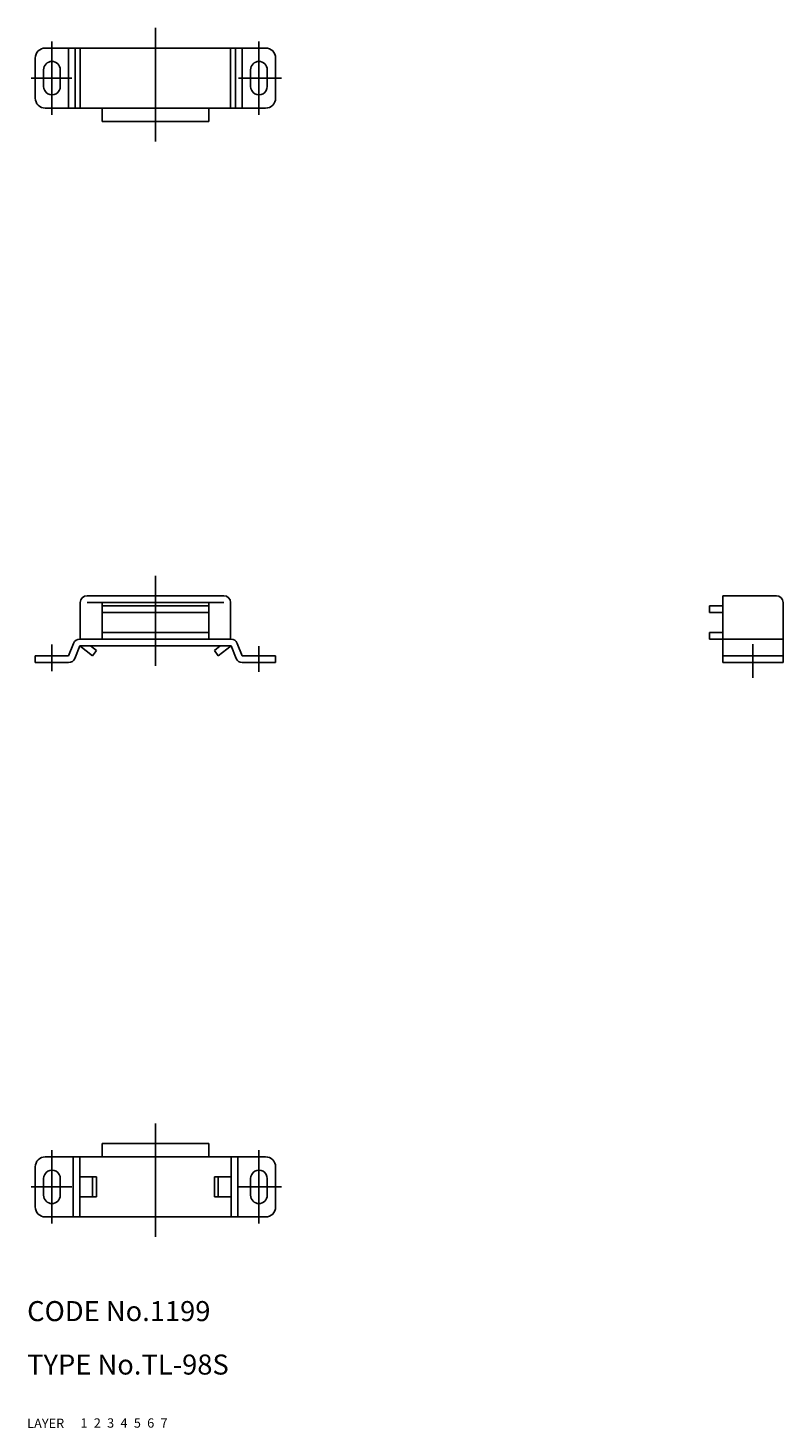
# Model space of a CAD drawing. Extents: x 10 to 389, y 10 to 220.
# Drawn here: x 10 to 123, y 10 to 220 of the extents above; entities that cross this region are included whole.
import ezdxf

# ---------------------------------------------------------------- set-up
doc = ezdxf.new("R2010")
doc.units = 0
doc.header["$LTSCALE"] = 20
doc.header["$MEASUREMENT"] = 0
for name, pattern in [('CENTER', [2, 1.25, -0.25, 0.25, -0.25]), ('DASHED', [0.75, 0.5, -0.25]), ('PHANTOM', [2.5, 1.25, -0.25, 0.25, -0.25, 0.25, -0.25])]:
    doc.linetypes.add(name, pattern=pattern)
for name, color, linetype in [('1', 7, 'CONTINUOUS'), ('2', 4, 'CONTINUOUS'), ('3', 2, 'DASHED'), ('4', 1, 'CENTER'), ('5', 6, 'PHANTOM'), ('6', 5, 'CONTINUOUS'), ('7', 3, 'CONTINUOUS')]:
    doc.layers.add(name, color=color, linetype=linetype)

msp = doc.modelspace()

# ---------------------------------------------------------------- linework, layer by layer
at = {"layer": '1', "linetype": 'Continuous'}
for p, q in [((12.716788, 216.597552), (29.216788, 216.597552)), ((16.216788, 216.597552), (16.216788, 207.597552)), ((17.216788, 216.597552), (17.216788, 207.597552)), ((17.966788, 216.597552), (17.966788, 207.597552)), ((45.716788, 216.597552), (29.216788, 216.597552)), ((40.466788, 216.597552), (40.466788, 207.597552)), ((41.216788, 216.597552), (41.216788, 207.597552)), ((42.216788, 216.597552), (42.216788, 207.597552)), ((11.216788, 215.097552), (11.216788, 209.097552)), ((47.216788, 215.097552), (47.216788, 209.097552)), ((12.466788, 213.347552), (12.466788, 210.847552)), ((14.966788, 213.347552), (14.966788, 210.847552)), ((43.466788, 213.347552), (43.466788, 210.847552)), ((45.966788, 213.347552), (45.966788, 210.847552)), ((12.716788, 207.597552), (29.216788, 207.597552)), ((21.216788, 207.597552), (21.216788, 205.597552)), ((45.716788, 207.597552), (29.216788, 207.597552)), ((37.216788, 207.597552), (37.216788, 205.597552)), ((21.216788, 205.597552), (29.216788, 205.597552)), ((37.216788, 205.597552), (29.216788, 205.597552)), ((18.966788, 134.597552), (29.216788, 134.597552)), ((39.466788, 134.597552), (29.216788, 134.597552)), ((114.216795, 134.597552), (122.216795, 134.597552)), ((114.216795, 134.597552), (114.216795, 124.597552)), ((17.966788, 133.597552), (17.966788, 128.097552)), ((18.966788, 133.597552), (29.216788, 133.597552)), ((21.216788, 133.597552), (21.216788, 128.097552)), ((37.216788, 133.097552), (21.216788, 133.097552)), ((37.216788, 132.097552), (21.216788, 132.097552)), ((39.466788, 133.597552), (29.216788, 133.597552)), ((37.216788, 133.597552), (37.216788, 128.097552)), ((40.466788, 133.597552), (40.466788, 128.097552)), ((112.216795, 133.097552), (112.216795, 132.097552)), ((112.216795, 133.097552), (114.216795, 133.097552)), ((112.216795, 132.097552), (114.216795, 132.097552)), ((123.216795, 133.597552), (123.216795, 124.597552)), ((17.89382, 128.097552), (29.216788, 128.097552)), ((37.216788, 129.097552), (21.216788, 129.097552)), ((40.539755, 128.097552), (29.216788, 128.097552)), ((112.216795, 129.097552), (114.216795, 129.097552)), ((112.216795, 129.097552), (112.216795, 128.097552)), ((112.216795, 128.097552), (114.216795, 128.097552)), ((114.216795, 128.097552), (123.216795, 128.097552)), ((16.965346, 127.468951), (16.216791, 125.597552)), ((17.893824, 127.097552), (17.145266, 125.226168)), ((17.89382, 127.097552), (40.539751, 127.097552)), ((17.89382, 127.097552), (19.800024, 125.597552)), ((19.510897, 127.097552), (20.39382, 126.402788)), ((20.39382, 126.402773), (19.800028, 125.597552)), ((38.039755, 126.402773), (38.633551, 125.597552)), ((38.922682, 127.097552), (38.039763, 126.402773)), ((40.539755, 127.097552), (38.633555, 125.597552)), ((40.539751, 127.097552), (41.288306, 125.226168)), ((41.468226, 127.468951), (42.216784, 125.597552)), ((11.216788, 125.597552), (11.216788, 124.597552)), ((11.216788, 125.597552), (16.216788, 125.597552)), ((11.216788, 124.597552), (16.216788, 124.597552)), ((47.216788, 125.597552), (42.216788, 125.597552)), ((47.216788, 124.597552), (42.216788, 124.597552)), ((47.216788, 125.597552), (47.216788, 124.597552)), ((114.216795, 125.597552), (123.216795, 125.597552)), ((114.216795, 124.597552), (123.216795, 124.597552)), ((21.216788, 52.597552), (29.216788, 52.597552)), ((21.216788, 50.597552), (21.216788, 52.597552)), ((37.216788, 52.597552), (29.216788, 52.597552)), ((37.216788, 50.597552), (37.216788, 52.597552)), ((12.716788, 50.597552), (29.216788, 50.597552)), ((16.89382, 50.597552), (16.89382, 41.597552)), ((17.89382, 50.597552), (17.89382, 41.597552)), ((45.716788, 50.597552), (29.216788, 50.597552)), ((40.539751, 50.597552), (40.539751, 41.597552)), ((41.539751, 50.597552), (41.539751, 41.597552)), ((11.216788, 43.097552), (11.216788, 49.097552)), ((47.216788, 43.097552), (47.216788, 49.097552)), ((12.466788, 44.847552), (12.466788, 47.347552)), ((14.966788, 44.847552), (14.966788, 47.347552)), ((17.89382, 47.597552), (20.39382, 47.597552)), ((19.800024, 47.597552), (19.800024, 44.597552)), ((20.39382, 47.597552), (20.39382, 44.597552)), ((38.039751, 47.597552), (38.039751, 44.597552)), ((40.539751, 47.597552), (38.039751, 47.597552)), ((38.633551, 47.597552), (38.633551, 44.597552)), ((43.466788, 44.847552), (43.466788, 47.347552)), ((45.966788, 44.847552), (45.966788, 47.347552)), ((17.89382, 44.597552), (20.39382, 44.597552)), ((40.539751, 44.597552), (38.039751, 44.597552)), ((12.716788, 41.597552), (29.216788, 41.597552)), ((45.716788, 41.597552), (29.216788, 41.597552))]:
    msp.add_line(p, q, dxfattribs=at)
for centre, radius, start, end in [((12.716788, 215.097552), 1.5, 89.999982, 179.999964), ((45.716788, 215.097552), 1.5, 0, 89.999982), ((13.716788, 213.347552), 1.25, 0, 179.999964), ((44.716788, 213.347552), 1.25, 0, 179.999964), ((13.716788, 210.847552), 1.25, 179.999978, 0.00001), ((44.716788, 210.847552), 1.25, 179.999964, 0.00001), ((12.716788, 209.097552), 1.5, 179.999978, 270.000028), ((45.716788, 209.097552), 1.5, 269.999963, 0), ((18.966788, 133.597552), 1, 89.999982, 179.999964), ((39.466788, 133.597552), 1, 0, 89.999982), ((122.216795, 133.597552), 1, 0, 89.999982), ((17.89382, 127.097552), 1, 89.999982, 158.198588), ((40.539755, 127.097552), 1, 21.801376, 89.999982), ((16.216788, 125.597552), 1, 270.000018, 338.198603), ((42.216788, 125.597552), 1, 201.801371, 269.999957), ((12.716788, 49.097552), 1.5, 89.999982, 180.000019), ((45.716788, 49.097552), 1.5, 0, 90.000037), ((13.716788, 47.347552), 1.25, 0, 180.000019), ((44.716788, 47.347552), 1.25, 0, 180.000032), ((13.716788, 44.847552), 1.25, 180.000036, 0), ((44.716788, 44.847552), 1.25, 180.000036, 0), ((12.716788, 43.097552), 1.5, 180.000036, 270.000018), ((45.716788, 43.097552), 1.5, 270.000018, 0)]:
    msp.add_arc(centre, radius, start, end, dxfattribs=at)
at = {"layer": '4', "linetype": 'CENTER'}
for p, q in [((29.216788, 219.597552), (29.216788, 202.597552)), ((13.716788, 217.597552), (13.716788, 206.597552)), ((44.716788, 217.597552), (44.716788, 206.597552)), ((10.60372, 212.097552), (16.672041, 212.097552)), ((48.116972, 212.097552), (41.680876, 212.097552)), ((29.216788, 137.597552), (29.216788, 124.097552)), ((13.716788, 127.284045), (13.716788, 123.30266)), ((44.716788, 127.046358), (44.716788, 123.18381)), ((118.716795, 127.349917), (118.716795, 122.28615)), ((29.216788, 38.597552), (29.216788, 55.597552)), ((13.716788, 40.597552), (13.716788, 51.597552)), ((44.716788, 40.597552), (44.716788, 51.597552)), ((10.60372, 46.097552), (16.672041, 46.097552)), ((48.116972, 46.097552), (41.680876, 46.097552))]:
    msp.add_line(p, q, dxfattribs=at)

# ---------------------------------------------------------------- texts
at = {"layer": '1', "linetype": 'Continuous'}
for s, p in [('LAYER', (10, 10)), ('1', (17.979511, 10.048737))]:
    msp.add_text(s, height=1.4, dxfattribs=at).set_placement(p)
at = {"layer": '2', "linetype": 'Continuous'}
msp.add_text('2', height=1.4, dxfattribs=at).set_placement((19.979511, 10.048737))
at = {"layer": '3', "linetype": 'DASHED'}
msp.add_text('3', height=1.4, dxfattribs=at).set_placement((21.979511, 10.048737))
at = {"layer": '4', "linetype": 'CENTER'}
msp.add_text('4', height=1.4, dxfattribs=at).set_placement((23.979511, 10.048737))
at = {"layer": '5', "linetype": 'PHANTOM'}
msp.add_text('5', height=1.4, dxfattribs=at).set_placement((25.979511, 10.048737))
at = {"layer": '6', "linetype": 'Continuous'}
msp.add_text('6', height=1.4, dxfattribs=at).set_placement((27.979511, 10.048737))
at = {"layer": '7', "linetype": 'Continuous'}
for s, height, p in [('CODE No.1199', 3, (10, 26)), ('TYPE No.TL-98S', 3, (10, 18)), ('7', 1.4, (29.979511, 10.048737))]:
    msp.add_text(s, height=height, dxfattribs=at).set_placement(p)

doc.saveas('drawing.dxf')
